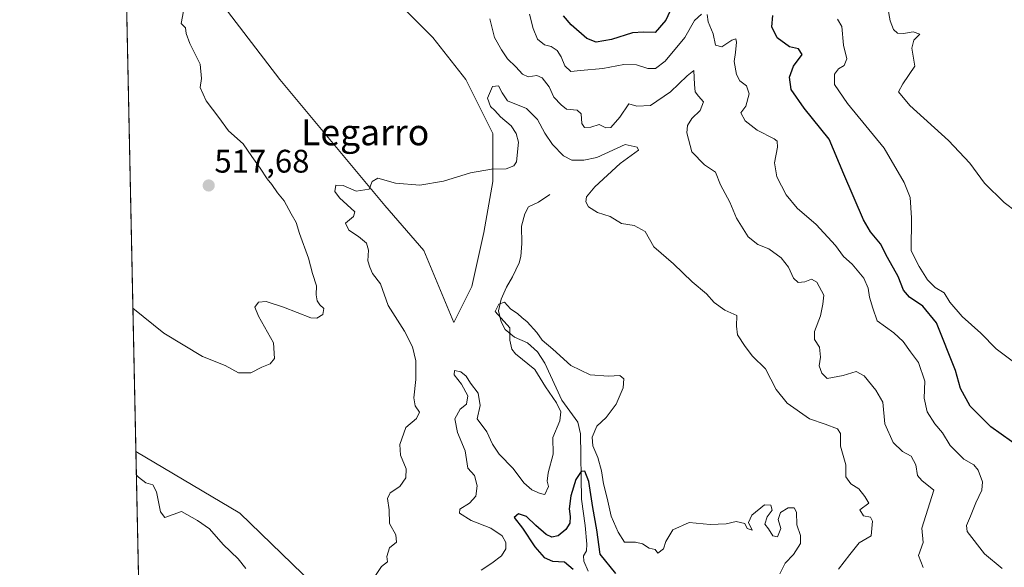
# Model space of a CAD drawing. Units: metres. Extents: x 645069 to 648532, y 4725327 to 4727712.
# Drawn here: x 645069 to 645371, y 4725903 to 4726071 of the extents above; entities that cross this region are included whole.
import ezdxf
from ezdxf.enums import TextEntityAlignment as Align

# ---------------------------------------------------------------- set-up
doc = ezdxf.new("R2010")
doc.units = ezdxf.units.M
doc.header["$MEASUREMENT"] = 0
for name, color, linetype, lineweight in [('Carátula', 7, 'Continuous', 5), ('Comarca CxS', 133, 'Continuous', 0), ('Comunidad Autónoma CxS', 142, 'Continuous', 0), ('Corriente natural lineal', 142, 'Continuous', 13), ('Cultivos herbáceos CxS', 92, 'Continuous', 0), ('Curva de nivel maestra', 36, 'Continuous', 30), ('Curva de nivel normal', 36, 'Continuous', 0), ('Matorral', 135, 'Continuous', 0), ('Matorral CxS', 135, 'Continuous', 0), ('Municipio CxS', 142, 'Continuous', 0), ('Provincia CxS', 1, 'Continuous', 0), ('Punto de cota en terreno', 7, 'Continuous', 0), ('Rótulo de punto de cota en terreno', 19, 'Continuous', 0), ('Suelo desnudo', 252, 'Continuous', 0), ('Suelo desnudo CxS', 43, 'Continuous', 0), ('Texto cartográfico', 19, 'Continuous', 0)]:
    doc.layers.add(name, color=color, linetype=linetype, lineweight=lineweight)
doc.styles.add('Arial', font='txt', dxfattribs={"height": 0.2})

# ---------------------------------------------------------------- blocks, each defined once
blk = doc.blocks.new('*U153')
at = {"layer": 'Suelo desnudo CxS', "color": 43, "linetype": 'Continuous', "lineweight": 0}
for points in [[(645158.77, 4725898.26, 510.76), (645136.26, 4725920.08, 511.37), (645104.33, 4725938.99, 510.95), (645101.03, 4726096.4, 516.35)], [(645130.08, 4726077.06, 514.23), (645148.49, 4726053.12, 512.7), (645166.9, 4726031.02, 510.68), (645180.71, 4726014.44, 509.42), (645192.67, 4726000.63, 508.66), (645201.88, 4725978.53, 508.02), (645207.4, 4725989.58, 507.81), (645211.08, 4726006.16, 509.11), (645213.84, 4726021.81, 509.58), (645213.84, 4726036.54, 510.66), (645205.56, 4726053.12, 511.22), (645195.44, 4726066.01, 512.45), (645180.71, 4726080.75, 513.85)]]:
    blk.add_polyline3d(points, dxfattribs=at)
blk = doc.blocks.new('*U156')
at = {"layer": 'Matorral CxS', "color": 135, "linetype": 'Continuous', "lineweight": 0}
for points in [[(645345.83, 4725684.36, 505.2), (645347.84, 4725674.69, 504.63), (645334.94, 4725676.7, 504.41), (645324.06, 4725671.87, 503.41), (645321.24, 4725660.17, 501.51), (645306.73, 4725650.9, 498.52), (645289.41, 4725643.68, 493.93), (645273.28, 4725647.27, 493.02), (645266.42, 4725644.04, 491), (645264.41, 4725639.21, 490.05), (645264.81, 4725630.34, 489.36), (645256.75, 4725629.53, 486.85), (645256.63, 4725629.44, 486.78), (645247.43, 4725642.46, 486.65), (645215.28, 4725689.98, 487.72), (645211.38, 4725695.74, 487.64), (645195.41, 4725719.35, 488.04), (645168.76, 4725759.71, 489.35), (645168.7, 4725759.8, 489.36), (645157.52, 4725775.49, 490.22), (645155.64, 4725778.49, 490.44), (645155.51, 4725778.68, 490.47), (645127.37, 4725816.47, 492.27), (645127.29, 4725816.57, 492.27), (645108.78, 4725839.32, 494.74), (645108.77, 4725839.34, 494.74), (645106.35, 4725842.31, 494.76), (645104.33, 4725938.99, 510.95), (645136.26, 4725920.08, 511.37), (645158.77, 4725898.26, 510.76), (645206.33, 4725854.71, 507.94), (645243.67, 4725803.7, 505.66), (645256.98, 4725780.43, 498.52), (645270.82, 4725752.5, 493.8), (645270.42, 4725746.25, 493.4), (645271.83, 4725740.41, 493.89), (645303.67, 4725726.9, 495.74), (645316.77, 4725726.49, 496.81), (645335.71, 4725722.26, 497.55), (645344.62, 4725700.09, 504.5), (645354.29, 4725687.19, 505.44), (645345.83, 4725684.36, 505.2)], [(645149.59, 4725771.66, 488.99), (645152.07, 4725768.18, 488.72), (645120.53, 4725798, 489.98), (645107.1, 4725806.96, 489.95), (645106.66, 4725827.5, 493.3), (645120.21, 4725810.83, 492.11), (645149.59, 4725771.66, 488.99)]]:
    blk.add_polyline3d(points, close=True, dxfattribs=at)
blk = doc.blocks.new('*U166')
at = {"layer": 'Curva de nivel normal', "color": 36, "linetype": 'Continuous', "lineweight": 0}
for points in [[(645370.06, 4725903.07, 520), (645364.64, 4725907.62, 520), (645359.34, 4725914.41, 520), (645359.15, 4725916.22, 520), (645360.37, 4725919.08, 520), (645362.02, 4725923.17, 520), (645363.86, 4725927.09, 520), (645364.04, 4725929.64, 520), (645362.72, 4725933.26, 520), (645361.36, 4725934.9, 520), (645358.34, 4725936.66, 520), (645354.12, 4725940.77, 520), (645351.79, 4725944.71, 520), (645349.4, 4725947.41, 520), (645347.05, 4725951.1, 520), (645346.16, 4725955.34, 520), (645346.32, 4725960.56, 520), (645344.37, 4725966.3, 520), (645341.92, 4725969.49, 520), (645339.76, 4725972.76, 520), (645336.84, 4725975.39, 520), (645331.76, 4725979.07, 520), (645330.37, 4725982.98, 520), (645329.38, 4725986.35, 520), (645328.95, 4725989.06, 520), (645327.62, 4725992.1, 520), (645324.07, 4725996.48, 520), (645321.45, 4725998.82, 520), (645318.96, 4726002.12, 520), (645312.99, 4726008.58, 520), (645307.15, 4726013.61, 520), (645303.79, 4726017.67, 520), (645300.94, 4726023.24, 520), (645300.21, 4726027.54, 520), (645301.18, 4726032.35, 520), (645301.04, 4726034.2, 520), (645300.19, 4726034.92, 520), (645294.89, 4726037.58, 520), (645291.26, 4726040.36, 520), (645289.92, 4726042.84, 520), (645291.48, 4726044.92, 520), (645292.47, 4726048.67, 520), (645291.68, 4726051.18, 520), (645289.65, 4726052.66, 520), (645288.55, 4726054.6, 520), (645287.82, 4726058.56, 520), (645288.26, 4726061.41, 520), (645288.6, 4726064.52, 520), (645288.33, 4726065.6, 520), (645287.17, 4726065.11, 520), (645284.08, 4726063.05, 520), (645282.12, 4726063.64, 520), (645281.38, 4726067.11, 520), (645279.9, 4726070.82, 520), (645279.6, 4726073.06, 520)], [(645277.8, 4726073.15, 520), (645275.73, 4726071.18, 520), (645272.73, 4726065.96, 520), (645266.73, 4726058.75, 520), (645263.73, 4726056.44, 520), (645261.4, 4726056.44, 520), (645257.88, 4726057.54, 520), (645253.98, 4726057.65, 520), (645247.54, 4726056.5, 520), (645240.73, 4726055.84, 520), (645237.72, 4726055.54, 520), (645235.88, 4726057.23, 520), (645234.83, 4726060, 520), (645233.59, 4726061.95, 520), (645231.73, 4726063.19, 520), (645229.67, 4726063.7, 520), (645227.58, 4726065.47, 520), (645226.22, 4726068.75, 520), (645225.07, 4726073.08, 520)]]:
    blk.add_polyline3d(points, dxfattribs=at)
blk = doc.blocks.new('*U173')
at = {"layer": 'Curva de nivel normal', "color": 36, "linetype": 'Continuous', "lineweight": 0}
for points in [[(645319.88, 4725902.92, 510), (645323.4, 4725907.42, 510), (645326.26, 4725910.9, 510), (645329.86, 4725913.13, 510), (645330.32, 4725917.61, 510), (645329.74, 4725918.84, 510), (645327.55, 4725919.26, 510), (645326.47, 4725921.04, 510), (645329.2, 4725923.07, 510), (645327.98, 4725925.15, 510), (645326.13, 4725927.47, 510), (645323.67, 4725929.02, 510), (645322.14, 4725931.16, 510), (645322.17, 4725934.84, 510), (645320.48, 4725940.61, 510), (645320.47, 4725944.51, 510), (645319.61, 4725945.9, 510), (645315.83, 4725947.37, 510), (645310.94, 4725948.95, 510), (645304.12, 4725953.75, 510), (645300.76, 4725957.98, 510), (645297.53, 4725964.34, 510), (645293.49, 4725968.18, 510), (645291.26, 4725971.18, 510), (645288.85, 4725974.72, 510), (645288.54, 4725977.43, 510), (645288.65, 4725980.65, 510), (645284.96, 4725982.33, 510), (645281.7, 4725984.72, 510), (645279.36, 4725987.37, 510), (645274.97, 4725990.99, 510), (645269.21, 4725996.56, 510), (645263.27, 4726001.76, 510), (645260.53, 4726006.43, 510), (645257.15, 4726008.3, 510), (645253.27, 4726008.95, 510), (645249.87, 4726011.06, 510), (645245.98, 4726012.32, 510), (645243.21, 4726014.06, 510), (645242.34, 4726015.58, 510), (645242.58, 4726017.13, 510), (645245.17, 4726020.18, 510), (645252.91, 4726027.29, 510), (645258.56, 4726031.38, 510), (645258.13, 4726032.3, 510), (645254.48, 4726033.11, 510), (645245.73, 4726029.2, 510), (645241.73, 4726028.3, 510), (645238.08, 4726028.33, 510), (645235.48, 4726029.68, 510), (645232.19, 4726033.09, 510), (645229.74, 4726036.63, 510), (645227.57, 4726040.86, 510), (645224.19, 4726044.22, 510), (645218.35, 4726046.52, 510), (645216.65, 4726049.03, 510), (645215.57, 4726051.12, 510), (645213.71, 4726050.9, 510), (645212.22, 4726047.34, 510), (645213.15, 4726044.84, 510), (645214.43, 4726043.62, 510), (645216.23, 4726041.58, 510), (645219.48, 4726038.91, 510), (645220.95, 4726036.53, 510), (645221.71, 4726033.87, 510), (645221.14, 4726027.84, 510), (645220.3, 4726026.58, 510), (645217.9, 4726025.64, 510), (645213.4, 4726025.59, 510), (645206.99, 4726024.47, 510), (645198.66, 4726021.89, 510), (645191.46, 4726020.68, 510), (645184.02, 4726021.32, 510), (645178.53, 4726022.85, 510), (645176.82, 4726021.75, 510), (645175.86, 4726019.42, 510), (645171.87, 4726018.82, 510), (645167.91, 4726020.53, 510), (645165.64, 4726020.64, 510), (645165.32, 4726018.75, 510), (645166.81, 4726016.81, 510), (645171.51, 4726012.52, 510), (645171.12, 4726011.07, 510), (645168.64, 4726008.98, 510), (645169.66, 4726006.84, 510), (645172.67, 4726004.97, 510), (645175.06, 4726002.87, 510), (645175.71, 4726000.7, 510), (645175.51, 4725997.49, 510), (645176.06, 4725995.49, 510), (645176.87, 4725993.55, 510), (645179.38, 4725990.4, 510), (645181.74, 4725983.77, 510), (645186.78, 4725975.92, 510), (645189.2, 4725971.08, 510), (645190.22, 4725966.75, 510), (645190.2, 4725961.01, 510), (645189.55, 4725955.46, 510), (645189.96, 4725952.96, 510), (645191.3, 4725951.07, 510), (645190.45, 4725949.08, 510), (645187.18, 4725946.28, 510), (645185.26, 4725941.1, 510), (645185.53, 4725937.88, 510), (645187.26, 4725933.67, 510), (645187.16, 4725930.91, 510), (645185.34, 4725928.22, 510), (645182.32, 4725926.3, 510), (645181.55, 4725924.6, 510), (645182.04, 4725921.03, 510), (645182.11, 4725916.88, 510), (645184.08, 4725913.36, 510), (645184.25, 4725911.2, 510), (645182.13, 4725909.42, 510), (645181.32, 4725906.74, 510), (645181.48, 4725905.12, 510), (645179.71, 4725903.65, 510), (645177.81, 4725900.97, 510)], [(645138.04, 4725903.05, 510), (645135.73, 4725906.08, 510), (645131.14, 4725910.48, 510), (645126.93, 4725915.29, 510), (645123.23, 4725917.75, 510), (645118.28, 4725920.59, 510), (645113.24, 4725918.68, 510), (645111.9, 4725920.46, 510), (645110.68, 4725926.63, 510), (645109.49, 4725928.74, 510), (645107.38, 4725929.38, 510), (645105.17, 4725931.08, 510), (645104.48, 4725931.74, 510)]]:
    blk.add_polyline3d(points, dxfattribs=at)
blk = doc.blocks.new('*U181')
at = {"layer": 'Curva de nivel normal', "color": 36, "linetype": 'Continuous', "lineweight": 0}
blk.add_polyline3d([(645301.92, 4725901.41, 505), (645303.56, 4725904.75, 505), (645306.06, 4725907.41, 505), (645308.22, 4725910.75, 505), (645308.24, 4725913.25, 505), (645307.12, 4725916.43, 505), (645306.99, 4725920.37, 505), (645306.26, 4725921.7, 505), (645304.43, 4725921.64, 505), (645302.09, 4725920.22, 505), (645301.38, 4725918.12, 505), (645302.22, 4725915.38, 505), (645301.13, 4725912.74, 505), (645299.75, 4725913.12, 505), (645298.36, 4725915.29, 505), (645297.32, 4725916.67, 505), (645298, 4725918.95, 505), (645299.57, 4725921, 505), (645299.15, 4725922.5, 505), (645297.13, 4725922.6, 505), (645293.3, 4725919.48, 505), (645292.31, 4725917.18, 505), (645293.44, 4725914.8, 505), (645291.84, 4725915.32, 505), (645291.12, 4725916.86, 505), (645288.52, 4725917.47, 505), (645285.38, 4725916.79, 505), (645280.52, 4725916.62, 505), (645274.06, 4725917.23, 505), (645269.09, 4725914.9, 505), (645266.93, 4725911.41, 505), (645266.21, 4725909.08, 505), (645264.44, 4725907.78, 505), (645263.6, 4725908.87, 505), (645261.77, 4725909.29, 505), (645259.77, 4725910.65, 505), (645257.56, 4725911.11, 505), (645254.25, 4725911.19, 505), (645252.32, 4725914.2, 505), (645250.1, 4725919.08, 505), (645248.94, 4725924.69, 505), (645247.82, 4725929.01, 505), (645247.21, 4725933.06, 505), (645246.06, 4725937.08, 505), (645244.48, 4725940.75, 505), (645244.32, 4725943.41, 505), (645245.73, 4725946.75, 505), (645248.6, 4725949.43, 505), (645251.63, 4725953.47, 505), (645253.82, 4725958.5, 505), (645254.04, 4725961.3, 505), (645252.8, 4725962.3, 505), (645249.31, 4725962.1, 505), (645243.73, 4725962.52, 505), (645237.73, 4725965.31, 505), (645232.2, 4725970.34, 505), (645228.94, 4725973.1, 505), (645227.3, 4725975.52, 505), (645224.4, 4725978.75, 505), (645222.71, 4725980.06, 505), (645221.52, 4725981.2, 505), (645219.29, 4725982.7, 505), (645217.45, 4725984.79, 505), (645215.68, 4725984.12, 505), (645214.58, 4725981.93, 505), (645219.09, 4725976.94, 505), (645219.08, 4725973.14, 505), (645219.65, 4725970.37, 505), (645220.78, 4725968.93, 505), (645226.67, 4725964.11, 505), (645229.97, 4725958.84, 505), (645233.4, 4725953.92, 505), (645234.68, 4725951.13, 505), (645234.42, 4725948.41, 505), (645232.2, 4725943.31, 505), (645232.33, 4725938.1, 505), (645230.76, 4725932.45, 505), (645230.52, 4725929.87, 505), (645230.87, 4725928.2, 505), (645229.83, 4725925.75, 505), (645228.4, 4725926.06, 505), (645225.82, 4725927.17, 505), (645223.39, 4725929.4, 505), (645220.11, 4725933.79, 505), (645215.82, 4725938.18, 505), (645213.72, 4725941.24, 505), (645212.02, 4725945.04, 505), (645208.98, 4725949.02, 505), (645209.98, 4725953.06, 505), (645209.36, 4725956.9, 505), (645207.01, 4725959.89, 505), (645205.62, 4725962.09, 505), (645204, 4725963.39, 505), (645202.07, 4725963.8, 505), (645201.94, 4725962.47, 505), (645204.27, 4725959.62, 505), (645206.14, 4725956.09, 505), (645205.8, 4725953.44, 505), (645203.8, 4725951.95, 505), (645202.21, 4725948.96, 505), (645203.03, 4725944.77, 505), (645205.3, 4725939.16, 505), (645206.18, 4725933.86, 505), (645208.24, 4725931.59, 505), (645208.98, 4725928.46, 505), (645208.64, 4725925.3, 505), (645206.66, 4725923.08, 505), (645203.69, 4725921.3, 505), (645203.61, 4725920.07, 505), (645207.15, 4725917.83, 505), (645213.27, 4725915.41, 505), (645216.68, 4725913.13, 505), (645217.82, 4725911.08, 505), (645217.83, 4725909.08, 505), (645216.52, 4725907.01, 505), (645213.56, 4725904.76, 505), (645210.27, 4725902.58, 505)], dxfattribs=at)
blk = doc.blocks.new('*U185')
at = {"layer": 'Curva de nivel normal', "color": 36, "linetype": 'Continuous', "lineweight": 0}
blk.add_polyline3d([(645378.28, 4726009.64, 535), (645370.73, 4726015.3, 535), (645364.67, 4726021.24, 535), (645360.18, 4726027.42, 535), (645353.63, 4726034.4, 535), (645341.74, 4726045.1, 535), (645338.3, 4726049.25, 535), (645339.58, 4726051.79, 535), (645343.26, 4726057.14, 535), (645342.39, 4726062.65, 535), (645343.01, 4726065.15, 535), (645344.78, 4726066.98, 535), (645342.73, 4726067.75, 535), (645339.81, 4726067.16, 535), (645337.94, 4726067.29, 535), (645336.76, 4726068.45, 535), (645335.68, 4726071.08, 535), (645335, 4726075.04, 535)], dxfattribs=at)
blk = doc.blocks.new('*U193')
at = {"layer": 'Curva de nivel normal', "color": 36, "linetype": 'Continuous', "lineweight": 0}
blk.add_polyline3d([(645376, 4725964.6, 530), (645368.29, 4725970.47, 530), (645363.54, 4725975.29, 530), (645357.78, 4725980.4, 530), (645354.05, 4725984.73, 530), (645352.24, 4725987.66, 530), (645349.49, 4725989.23, 530), (645347.18, 4725991.58, 530), (645344.59, 4725995.68, 530), (645342.17, 4726000.52, 530), (645342.25, 4726010.6, 530), (645341.82, 4726016.84, 530), (645340.07, 4726021.46, 530), (645333.88, 4726032.05, 530), (645322.63, 4726045.69, 530), (645318.6, 4726051.5, 530), (645318.63, 4726054.7, 530), (645319.86, 4726056.32, 530), (645321.61, 4726057.39, 530), (645322.48, 4726059.44, 530), (645321.38, 4726063.64, 530), (645320.9, 4726069.36, 530), (645319.53, 4726071.55, 530)], dxfattribs=at)
blk = doc.blocks.new('*U197')
at = {"layer": 'Curva de nivel normal', "color": 36, "linetype": 'Continuous', "lineweight": 0}
for points in [[(645103.41, 4725982.98, 515), (645112.93, 4725975.28, 515), (645124.77, 4725968.12, 515), (645131.74, 4725965.33, 515), (645135.81, 4725963.09, 515), (645139.64, 4725963.09, 515), (645143.02, 4725964.8, 515), (645145.49, 4725965.85, 515), (645146.83, 4725967.52, 515), (645146.51, 4725972.26, 515), (645141.97, 4725980.49, 515), (645140.85, 4725983.26, 515), (645141.91, 4725984.78, 515), (645144.32, 4725985, 515), (645149.58, 4725983.26, 515), (645158.02, 4725979.97, 515), (645159.88, 4725979.87, 515), (645161.72, 4725981.02, 515), (645162.01, 4725982.88, 515), (645160.72, 4725983.94, 515), (645159.91, 4725985.17, 515), (645159.66, 4725986.98, 515), (645159.72, 4725989.74, 515), (645158.52, 4725993.53, 515), (645157.27, 4725998.26, 515), (645154.54, 4726005.79, 515), (645153.54, 4726009.2, 515), (645151.94, 4726011.84, 515), (645149.78, 4726015.86, 515), (645147.76, 4726018.29, 515), (645146.02, 4726020.86, 515), (645144.59, 4726022.6, 515), (645142.49, 4726025.9, 515), (645139.9, 4726029.46, 515), (645137.23, 4726033.3, 515), (645132.76, 4726037.36, 515), (645129.76, 4726041.43, 515), (645125.93, 4726046.52, 515), (645124.03, 4726050.58, 515), (645124.42, 4726053.38, 515), (645124.03, 4726057.75, 515), (645120.84, 4726064.08, 515), (645119.74, 4726067.14, 515), (645119.59, 4726068.97, 515), (645118.23, 4726070.24, 515), (645119.2, 4726075.63, 515)], [(645212.94, 4726071.66, 515), (645214.3, 4726065.98, 515), (645216.5, 4726062.19, 515), (645218.33, 4726059.44, 515), (645220.93, 4726057, 515), (645222.9, 4726054.68, 515), (645224.66, 4726053.91, 515), (645227.33, 4726054.27, 515), (645229.01, 4726053.59, 515), (645231.1, 4726050.78, 515), (645232.59, 4726047.7, 515), (645234.76, 4726045.28, 515), (645236.41, 4726043.96, 515), (645239.72, 4726043.63, 515), (645240.95, 4726042.52, 515), (645241.17, 4726039.6, 515), (645241.95, 4726038.32, 515), (645243.86, 4726038.41, 515), (645246.41, 4726039.26, 515), (645248.48, 4726038.28, 515), (645250.07, 4726038.4, 515), (645252.79, 4726041.54, 515), (645255.55, 4726045.65, 515), (645258.06, 4726044.87, 515), (645262.2, 4726045.07, 515), (645268.32, 4726049.27, 515), (645273.43, 4726054.24, 515), (645275.54, 4726055.81, 515), (645275.66, 4726051.52, 515), (645275.94, 4726049.33, 515), (645276.93, 4726047.95, 515), (645278.46, 4726046.2, 515), (645277.44, 4726043.54, 515), (645274.91, 4726041.14, 515), (645273.55, 4726038.99, 515), (645273.39, 4726036.73, 515), (645274.86, 4726030.94, 515), (645278.73, 4726026.87, 515), (645282.16, 4726024.61, 515), (645283.7, 4726020.75, 515), (645286.59, 4726015.41, 515), (645288.6, 4726010.54, 515), (645292.17, 4726004.81, 515), (645295.12, 4726002.47, 515), (645298.48, 4726001.16, 515), (645302.33, 4725998.34, 515), (645304.55, 4725995.56, 515), (645306.12, 4725992.14, 515), (645307.46, 4725990.81, 515), (645309.51, 4725991.05, 515), (645311.64, 4725991.81, 515), (645313.21, 4725990.94, 515), (645315.34, 4725986.94, 515), (645315.05, 4725984.21, 515), (645314.36, 4725980.61, 515), (645312.49, 4725975.81, 515), (645312.5, 4725973.35, 515), (645314.08, 4725970.95, 515), (645314.36, 4725967.95, 515), (645313.99, 4725965.21, 515), (645314.8, 4725963.02, 515), (645316.35, 4725961.35, 515), (645321.34, 4725962.24, 515), (645325.33, 4725963.51, 515), (645327.78, 4725962.22, 515), (645331.31, 4725957.75, 515), (645333.5, 4725954.08, 515), (645334.12, 4725947.41, 515), (645336.63, 4725941.7, 515), (645339.49, 4725939.01, 515), (645342.15, 4725937.5, 515), (645343.58, 4725934.9, 515), (645344.06, 4725931.6, 515), (645345.4, 4725930.1, 515), (645349.12, 4725927.08, 515), (645345.41, 4725915.41, 515), (645345.81, 4725911.08, 515), (645344.45, 4725907.08, 515), (645345.88, 4725903.41, 515)]]:
    blk.add_polyline3d(points, dxfattribs=at)
blk = doc.blocks.new('*U221')
at = {"layer": 'Curva de nivel maestra', "color": 36, "linetype": 'Continuous', "lineweight": 30}
for points in [[(645376.13, 4725939.83, 525), (645366.56, 4725946.5, 525), (645360.24, 4725952.9, 525), (645357.33, 4725958.34, 525), (645355.8, 4725963.82, 525), (645349.93, 4725978.42, 525), (645345.71, 4725983.51, 525), (645341.65, 4725986.3, 525), (645339.8, 4725988.49, 525), (645338.22, 4725992.62, 525), (645334.95, 4725998.52, 525), (645332.79, 4726002.7, 525), (645329.67, 4726006.33, 525), (645327.57, 4726010, 525), (645321.48, 4726024.08, 525), (645317.06, 4726034.75, 525), (645309.38, 4726044.27, 525), (645305.4, 4726049.99, 525), (645304.81, 4726053.82, 525), (645306.08, 4726057.12, 525), (645308.7, 4726060.74, 525), (645307.64, 4726062.47, 525), (645304.84, 4726063.14, 525), (645301.08, 4726065.91, 525), (645299.38, 4726069.23, 525), (645299.73, 4726072.68, 525)], [(645269.36, 4726076.58, 525), (645266.93, 4726071.32, 525), (645263.63, 4726067.5, 525), (645260.06, 4726067.65, 525), (645256.73, 4726067.41, 525), (645250.28, 4726065.34, 525), (645245.55, 4726064.54, 525), (645242.66, 4726065.68, 525), (645237.87, 4726069.89, 525), (645235.56, 4726072.58, 525)]]:
    blk.add_polyline3d(points, dxfattribs=at)
blk = doc.blocks.new('*U223')
at = {"layer": 'Curva de nivel maestra', "color": 36, "linetype": 'Continuous', "lineweight": 30}
blk.add_polyline3d([(645251.56, 4725901.58, 500), (645246.77, 4725907.45, 500), (645245.74, 4725914.97, 500), (645244.53, 4725921.81, 500), (645243.29, 4725929.8, 500), (645242.08, 4725932.96, 500), (645240.9, 4725932.8, 500), (645239.33, 4725930.41, 500), (645237.72, 4725925.41, 500), (645237.25, 4725921.42, 500), (645237.6, 4725919.06, 500), (645237.43, 4725917, 500), (645236.19, 4725915, 500), (645233.85, 4725913.08, 500), (645231.89, 4725912.66, 500), (645230.23, 4725913.51, 500), (645227.05, 4725916.24, 500), (645224.19, 4725919.06, 500), (645221.74, 4725919.88, 500), (645220.35, 4725918.77, 500), (645222.91, 4725915.45, 500), (645226.71, 4725909.77, 500), (645229.61, 4725906.5, 500), (645232.17, 4725905.37, 500), (645235.78, 4725905.13, 500), (645238.49, 4725902.84, 500)], dxfattribs=at)
blk = doc.blocks.new('5PATER')
at = {"layer": 'Carátula', "linetype": 'Continuous', "lineweight": 5}
h = blk.add_hatch(color=250, dxfattribs=at)
edge = h.paths.add_edge_path()
edge.add_ellipse((0, 0.01), major_axis=(-1.33, -1.34), ratio=0.999422, start_angle=0, end_angle=360)

msp = doc.modelspace()

# ---------------------------------------------------------------- linework, layer by layer
at = {"layer": 'Comarca CxS', "color": 133, "linetype": 'Continuous', "lineweight": 0}
msp.add_polyline3d([(648531.85, 4725399.11, 493.96), (645117.16, 4725326.61, 469.54), (645068.69, 4727639.86, 607.25), (648482.25, 4727712.4, 689.51), (648531.85, 4725399.11, 493.96)], close=True, dxfattribs=at)
msp.add_polyline3d([(648531.85, 4725399.11, 493.96), (645117.16, 4725326.61, 469.54), (645068.69, 4727639.86, 607.25), (648482.25, 4727712.4, 689.51), (648531.85, 4725399.11, 493.96)], close=True, dxfattribs=at)
at = {"layer": 'Comunidad Autónoma CxS', "color": 142, "linetype": 'Continuous', "lineweight": 0}
msp.add_polyline3d([(648531.85, 4725399.11, 493.96), (645117.16, 4725326.61, 469.54), (645068.69, 4727639.86, 607.25), (648482.25, 4727712.4, 689.51), (648531.85, 4725399.11, 493.96)], close=True, dxfattribs=at)
msp.add_polyline3d([(648531.85, 4725399.11, 493.96), (645117.16, 4725326.61, 469.54), (645068.69, 4727639.86, 607.25), (648482.25, 4727712.4, 689.51), (648531.85, 4725399.11, 493.96)], close=True, dxfattribs=at)
at = {"layer": 'Corriente natural lineal', "color": 142, "linetype": 'Continuous', "lineweight": 13}
msp.add_polyline3d([(645231.28, 4726017.8, 506.06), (645227.83, 4726015.47, 506.11), (645224.81, 4726013.99, 506.06), (645223.65, 4726011.86, 506.15), (645222.6, 4726008.13, 506.22), (645222.74, 4726002.81, 506.21), (645222.47, 4725998.82, 505.89), (645221.95, 4725996.87, 505.87), (645219.85, 4725992.58, 506.03), (645218.02, 4725989.39, 506.13), (645216.41, 4725985.71, 505.39), (645215.58, 4725982.15, 505.05), (645216.36, 4725978.78, 505.05), (645217.61, 4725976.36, 505.08), (645220.53, 4725974.08, 504.15), (645224.43, 4725972.31, 503.77), (645227.58, 4725969.54, 503.96), (645229.8, 4725966.03, 503.87), (645234.97, 4725954.74, 503.16), (645239.95, 4725948, 501.13), (645240.73, 4725944.41, 501.86), (645240.99, 4725924.36, 497.38), (645242.16, 4725916.29, 497.02), (645242.7, 4725910.59, 497.26), (645242.56, 4725908.54, 496.94), (645241.7, 4725906.92, 495.91), (645241.78, 4725905.37, 496), (645243.05, 4725902.23, 496.92)], dxfattribs=at)
at = {"layer": 'Cultivos herbáceos CxS', "color": 92, "linetype": 'Continuous', "lineweight": 0}
msp.add_polyline3d([(645101.03, 4726096.4, 516.35), (645100.07, 4726142.3, 518.93), (645107.07, 4726141.52, 518.79), (645115.36, 4726137.84, 518.49), (645123.64, 4726130.47, 517.77), (645132.85, 4726122.18, 517.09), (645142.97, 4726112.05, 516.3), (645154.94, 4726102.85, 515.52), (645166.9, 4726089.95, 514.69), (645180.71, 4726080.75, 513.85), (645195.44, 4726066.01, 512.45), (645205.56, 4726053.12, 511.22), (645213.84, 4726036.54, 510.66), (645213.84, 4726021.81, 509.58), (645211.08, 4726006.16, 509.11), (645207.4, 4725989.58, 507.81), (645201.88, 4725978.53, 508.02), (645192.67, 4726000.63, 508.66), (645180.71, 4726014.44, 509.42), (645166.9, 4726031.02, 510.68), (645148.49, 4726053.12, 512.7), (645130.08, 4726077.06, 514.23), (645108.91, 4726090.87, 515.88), (645101.03, 4726096.4, 516.35)], close=True, dxfattribs=at)
msp.add_polyline3d([(645101.03, 4726096.4, 516.35), (645108.91, 4726090.88, 515.88), (645130.08, 4726077.06, 514.23), (645148.49, 4726053.12, 512.7), (645166.9, 4726031.02, 510.68), (645180.71, 4726014.44, 509.42), (645192.67, 4726000.63, 508.66), (645201.88, 4725978.53, 508.02), (645207.4, 4725989.58, 507.81), (645211.08, 4726006.16, 509.11), (645213.84, 4726021.81, 509.58), (645213.84, 4726036.55, 510.66), (645205.56, 4726053.12, 511.22), (645195.43, 4726066.01, 512.45), (645180.71, 4726080.75, 513.85), (645166.9, 4726089.95, 514.69), (645154.94, 4726102.85, 515.52), (645142.97, 4726112.05, 516.3), (645132.85, 4726122.18, 517.09), (645123.64, 4726130.47, 517.77), (645115.36, 4726137.84, 518.49), (645107.07, 4726141.52, 518.79), (645100.07, 4726142.3, 518.93)], dxfattribs=at)
at = {"layer": 'Matorral', "color": 135, "linetype": 'Continuous', "lineweight": 0}
for points in [[(645106.35, 4725842.31, 494.76), (645104.33, 4725938.99, 510.95)], [(645270.82, 4725752.5, 493.8), (645266.8, 4725760.62, 489.55), (645256.98, 4725780.43, 498.52), (645243.67, 4725803.7, 505.66), (645206.33, 4725854.71, 507.94), (645158.77, 4725898.26, 510.76), (645136.26, 4725920.08, 511.37), (645104.33, 4725938.99, 510.95)]]:
    msp.add_polyline3d(points, dxfattribs=at)
at = {"layer": 'Municipio CxS', "color": 142, "linetype": 'Continuous', "lineweight": 0}
msp.add_polyline3d([(648531.85, 4725399.11, 493.96), (645117.16, 4725326.61, 469.54), (645068.69, 4727639.86, 607.25), (648482.25, 4727712.4, 689.51), (648515.17, 4726176.95, 497.53), (648530.27, 4725472.64, 492.1), (648531.85, 4725399.11, 493.96)], close=True, dxfattribs=at)
msp.add_polyline3d([(648531.85, 4725399.11, 493.96), (645117.16, 4725326.61, 469.54), (645068.69, 4727639.86, 607.25), (648482.25, 4727712.4, 689.51), (648515.17, 4726176.95, 497.53), (648530.27, 4725472.64, 492.1), (648531.85, 4725399.11, 493.96)], close=True, dxfattribs=at)
at = {"layer": 'Provincia CxS', "color": 1, "linetype": 'Continuous', "lineweight": 0}
msp.add_polyline3d([(648531.85, 4725399.11, 493.96), (645117.16, 4725326.61, 469.54), (645068.69, 4727639.86, 607.25), (648482.25, 4727712.4, 689.51), (648531.85, 4725399.11, 493.96)], close=True, dxfattribs=at)
msp.add_polyline3d([(648531.85, 4725399.11, 493.96), (645117.16, 4725326.61, 469.54), (645068.69, 4727639.86, 607.25), (648482.25, 4727712.4, 689.51), (648531.85, 4725399.11, 493.96)], close=True, dxfattribs=at)
at = {"layer": 'Suelo desnudo', "color": 252, "linetype": 'Continuous', "lineweight": 0}
for points in [[(645101.03, 4726096.4, 516.35), (645108.91, 4726090.88, 515.88), (645130.08, 4726077.06, 514.23), (645148.49, 4726053.12, 512.7), (645166.9, 4726031.02, 510.68), (645180.71, 4726014.44, 509.42), (645192.67, 4726000.63, 508.66), (645201.88, 4725978.53, 508.02), (645207.4, 4725989.58, 507.81), (645211.08, 4726006.16, 509.11), (645213.84, 4726021.81, 509.58), (645213.84, 4726036.55, 510.66), (645205.56, 4726053.12, 511.22), (645195.43, 4726066.01, 512.45), (645180.71, 4726080.75, 513.85), (645166.9, 4726089.95, 514.69), (645154.94, 4726102.85, 515.52), (645142.97, 4726112.05, 516.3), (645132.85, 4726122.18, 517.09), (645123.64, 4726130.47, 517.77), (645115.36, 4726137.84, 518.49), (645107.07, 4726141.52, 518.79), (645100.07, 4726142.3, 518.93)], [(645104.33, 4725938.99, 510.95), (645101.03, 4726096.4, 516.35)], [(645270.82, 4725752.5, 493.8), (645266.8, 4725760.62, 489.55), (645256.98, 4725780.43, 498.52), (645243.67, 4725803.7, 505.66), (645206.33, 4725854.71, 507.94), (645158.77, 4725898.26, 510.76), (645136.26, 4725920.08, 511.37), (645104.33, 4725938.99, 510.95)]]:
    msp.add_polyline3d(points, dxfattribs=at)

# ---------------------------------------------------------------- block references
at = {"layer": 'Curva de nivel maestra', "color": 36, "linetype": 'Continuous', "lineweight": 30}
for name in ['*U221', '*U223']:
    msp.add_blockref(name, (0, 0), dxfattribs=at)
at = {"layer": 'Curva de nivel normal', "color": 36, "linetype": 'Continuous', "lineweight": 0}
for name in ['*U185', '*U193', '*U166', '*U197', '*U173', '*U181']:
    msp.add_blockref(name, (0, 0), dxfattribs=at)
at = {"layer": 'Matorral CxS', "color": 135, "linetype": 'Continuous', "lineweight": 0}
msp.add_blockref('*U156', (0, 0), dxfattribs=at)
at = {"layer": 'Punto de cota en terreno', "linetype": 'Continuous', "lineweight": 0}
msp.add_blockref('5PATER', (645126.67, 4726020.57, 517.68), dxfattribs=at)
at = {"layer": 'Suelo desnudo CxS', "color": 43, "linetype": 'Continuous', "lineweight": 0}
msp.add_blockref('*U153', (0, 0), dxfattribs=at)

# ---------------------------------------------------------------- texts
at = {"layer": 'Rótulo de punto de cota en terreno', "color": 19, "linetype": 'Continuous', "lineweight": 0, "style": 'Arial'}
msp.add_text('517,68', height=7, dxfattribs=at).set_placement((645128.43, 4726022.33), align=Align.BOTTOM_LEFT)
at = {"layer": 'Texto cartográfico', "color": 19, "linetype": 'Continuous', "lineweight": 0, "style": 'Arial'}
msp.add_text('Legarro', height=8, dxfattribs=at).set_placement((645174.67, 4726036.9), align=Align.MIDDLE_CENTER)

doc.saveas('drawing.dxf')
